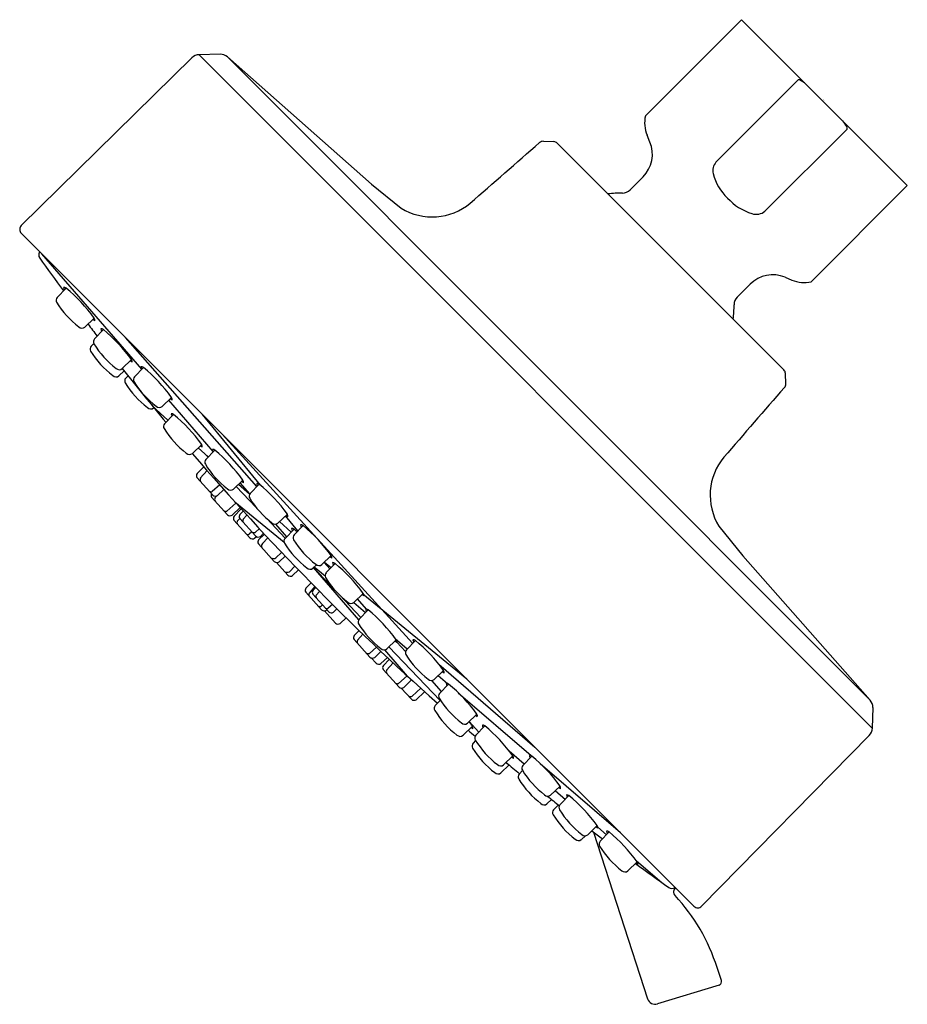
# Model space of a CAD drawing. Units: inches. Extents: x 345.21 to 348.48, y 28 to 31.63.
import ezdxf

# ---------------------------------------------------------------- set-up
doc = ezdxf.new("R2010")
doc.units = ezdxf.units.IN
doc.header["$LTSCALE"] = 0.64311
doc.header["$MEASUREMENT"] = 0
doc.layers.get('0').update_dxf_attribs({"color": 255, "linetype": 'CONTINUOUS'})
doc.layers.get('Defpoints').update_dxf_attribs({"linetype": 'CONTINUOUS'})
doc.styles.get("Standard").update_dxf_attribs({"font": 'txt', "width": 0.8})

msp = doc.modelspace()

# ---------------------------------------------------------------- linework, layer by layer
for p, q in [((347.5129, 31.2731), (347.8675, 31.6277)), ((348.4785, 31.0166), (347.8675, 31.6277)), ((345.9446, 31.5004), (345.8678, 31.4987)), ((345.8678, 31.4987), (348.3495, 29.017)), ((345.841, 31.4875), (345.2118, 30.8691)), ((345.9716, 31.4906), (348.3414, 29.1207)), ((346.5034, 31.0213), (345.9716, 31.4906)), ((348.0757, 31.4056), (347.7729, 31.1028)), ((347.5296, 31.177), (347.5191, 31.2023)), ((347.9537, 30.9221), (348.2564, 31.2248)), ((347.1366, 31.1796), (347.1748, 31.1783)), ((348.0234, 30.3372), (347.1881, 31.1726)), ((346.5034, 31.0213), (346.6124, 30.9332)), ((347.4562, 31.0004), (347.504, 31.0482)), ((348.4785, 31.0166), (348.1239, 30.6621)), ((345.2117, 30.8411), (347.6919, 28.3608)), ((345.656, 30.3399), (345.2874, 30.7654)), ((348.0278, 30.6788), (348.0531, 30.6683)), ((345.377, 30.6387), (345.3438, 30.6043)), ((347.8513, 30.6054), (347.899, 30.6532)), ((345.4463, 30.4947), (345.4809, 30.5281)), ((345.5144, 30.4859), (345.4812, 30.4515)), ((346.0804, 29.9077), (345.5963, 30.4565)), ((345.4788, 30.4347), (345.4692, 30.4247)), ((345.5837, 30.3419), (345.6183, 30.3753)), ((345.5717, 30.3151), (345.591, 30.3338)), ((345.6622, 30.3463), (345.629, 30.312)), ((345.6053, 30.3157), (345.5968, 30.3069)), ((348.0304, 30.2857), (348.0291, 30.324)), ((345.7315, 30.2024), (345.7661, 30.2358)), ((345.919, 30.0362), (345.7552, 30.2253)), ((345.7527, 30.152), (345.6957, 30.2037)), ((345.6993, 30.1973), (345.7002, 30.1983)), ((345.7732, 30.1732), (345.74, 30.1388)), ((346.0942, 29.9121), (345.8802, 30.1726)), ((346.6547, 29.3301), (345.9528, 30.0999)), ((345.8425, 30.0292), (345.8771, 30.0627)), ((345.9014, 30.017), (345.8645, 30.0505)), ((345.9254, 30.0418), (345.8922, 30.0074)), ((345.889, 30.0282), (345.9006, 30.0161)), ((345.8843, 29.9806), (345.8603, 29.9556)), ((345.8595, 29.9408), (345.9179, 29.8761)), ((345.897, 29.966), (345.8719, 29.9378)), ((345.9946, 29.8978), (346.0292, 29.9312)), ((345.9433, 29.9135), (345.916, 29.8893)), ((345.9357, 29.8747), (345.9584, 29.8965)), ((346.0044, 29.9072), (346.078, 29.83)), ((346.0535, 29.8789), (346.013, 29.9156)), ((346.0542, 29.8801), (346.0187, 29.9211)), ((346.0889, 29.9165), (346.0557, 29.8821)), ((345.9135, 29.8685), (345.9719, 29.8038)), ((345.9327, 29.8732), (345.9259, 29.8655)), ((346.0033, 29.8465), (345.97, 29.817)), ((345.9897, 29.8024), (346.0183, 29.8299)), ((346.0227, 29.8251), (345.9966, 29.798)), ((345.9988, 29.8515), (346.1807, 29.7023)), ((346.0172, 29.7903), (346.0082, 29.7802)), ((346.0174, 29.79), (346.0758, 29.7253)), ((346.03, 29.8171), (346.0181, 29.8048)), ((346.0434, 29.8024), (346.0297, 29.787)), ((346.1168, 29.7893), (346.1853, 29.7175)), ((346.1582, 29.7725), (346.1928, 29.8059)), ((346.2319, 29.7444), (346.1864, 29.7998)), ((345.9959, 29.7833), (346.0543, 29.7185)), ((346.0895, 29.7524), (346.0739, 29.7385)), ((346.1905, 29.7228), (346.1504, 29.769)), ((346.2068, 29.7396), (346.1642, 29.7783)), ((346.2173, 29.7506), (346.1841, 29.7162)), ((346.2508, 29.7639), (346.2176, 29.7296)), ((347.784, 29.7616), (347.8722, 29.6526)), ((346.0621, 29.7404), (346.0523, 29.7317)), ((346.0721, 29.7171), (346.0785, 29.7233)), ((346.1079, 29.7326), (346.0869, 29.7107)), ((346.0936, 29.7239), (346.1054, 29.7353)), ((346.1211, 29.7185), (346.1008, 29.6975)), ((346.0861, 29.696), (346.1445, 29.6312)), ((346.1508, 29.6446), (346.1718, 29.6648)), ((346.1623, 29.6298), (346.1846, 29.6513)), ((346.32, 29.62), (346.3547, 29.6534)), ((347.8722, 29.6526), (348.3414, 29.1207)), ((346.1523, 29.6275), (346.1941, 29.5812)), ((346.2004, 29.5938), (346.2209, 29.6136)), ((346.2866, 29.6066), (346.2998, 29.6193)), ((346.2889, 29.6088), (346.3678, 29.5261)), ((346.4557, 29.4166), (346.289, 29.609)), ((346.2916, 29.6114), (346.3316, 29.5785)), ((346.3495, 29.6047), (346.3283, 29.6279)), ((346.3294, 29.629), (346.3537, 29.6091)), ((346.3686, 29.6245), (346.3354, 29.5902)), ((346.2119, 29.5797), (346.2335, 29.6006)), ((346.2804, 29.5525), (346.2614, 29.5328)), ((346.294, 29.5386), (346.273, 29.515)), ((346.2972, 29.5354), (346.2875, 29.5253)), ((346.3369, 29.567), (346.3371, 29.5668)), ((346.2607, 29.5181), (346.3191, 29.4533)), ((346.2867, 29.5105), (346.3451, 29.4458)), ((346.3113, 29.5212), (346.2991, 29.5074)), ((346.3851, 29.508), (346.4637, 29.4255)), ((346.4379, 29.4806), (346.4725, 29.514)), ((346.4712, 29.5127), (346.8539, 29.1989)), ((346.3223, 29.4711), (346.3171, 29.4665)), ((346.3592, 29.4731), (346.3432, 29.459)), ((346.4375, 29.4802), (346.4806, 29.443)), ((346.4851, 29.456), (346.4511, 29.4933)), ((346.3296, 29.4495), (346.3701, 29.4046)), ((346.3369, 29.4519), (346.3383, 29.4533)), ((346.3629, 29.4443), (346.3758, 29.4567)), ((346.3879, 29.4032), (346.4093, 29.4237)), ((346.4906, 29.4534), (346.4574, 29.419)), ((346.4571, 29.3771), (346.4395, 29.3589)), ((346.4711, 29.3636), (346.4511, 29.341)), ((346.4387, 29.3441), (346.4971, 29.2794)), ((346.5213, 29.3156), (346.4952, 29.2926)), ((346.5599, 29.3094), (346.5945, 29.3429)), ((346.5675, 29.3167), (346.756, 29.119)), ((346.5908, 29.348), (346.6351, 29.3098)), ((346.6281, 29.2992), (346.5965, 29.3338)), ((346.6648, 29.3406), (346.6316, 29.3062)), ((346.5149, 29.2779), (346.5378, 29.3)), ((346.6359, 29.2085), (346.5516, 29.3058)), ((346.5019, 29.2764), (346.52, 29.2564)), ((346.5378, 29.2549), (346.5614, 29.2777)), ((346.5687, 29.2708), (346.547, 29.2483)), ((346.5828, 29.2577), (346.5586, 29.2304)), ((346.7514, 29.2526), (347.1058, 28.947)), ((346.5463, 29.2335), (346.6047, 29.1688)), ((346.6343, 29.21), (346.6027, 29.182)), ((346.7341, 29.1966), (346.7687, 29.23)), ((346.7493, 29.2113), (346.7836, 29.1817)), ((346.6225, 29.1674), (346.6509, 29.1948)), ((346.7616, 29.1528), (346.725, 29.1929)), ((346.7874, 29.1795), (346.7542, 29.1451)), ((346.6129, 29.165), (346.6503, 29.1236)), ((346.6843, 29.1644), (346.6535, 29.1352)), ((346.6681, 29.1221), (346.6985, 29.1515)), ((346.8229, 29.1477), (347.0913, 28.9162)), ((346.757, 29.1201), (346.7379, 29.1004)), ((346.8567, 29.0355), (346.8913, 29.069)), ((348.3512, 29.0938), (348.3495, 29.017)), ((346.8985, 29.0026), (346.863, 29.0416)), ((346.9207, 29.0256), (346.8875, 28.9913)), ((346.8404, 28.9908), (346.875, 29.0242)), ((348.3383, 28.9902), (347.7199, 28.361)), ((346.8868, 28.9716), (346.8774, 28.9618)), ((347.0105, 28.9337), (347.0664, 28.8855)), ((346.9799, 28.8522), (347.0102, 28.8815)), ((346.99, 28.8817), (347.0246, 28.9151)), ((347.0049, 28.886), (347, 28.8913)), ((347.0942, 28.9144), (347.061, 28.88)), ((347.125, 28.8871), (347.4206, 28.6322)), ((347.0601, 28.8608), (347.0475, 28.8478)), ((347.1635, 28.7704), (347.1981, 28.8038)), ((347.1806, 28.787), (347.2179, 28.7549)), ((347.15, 28.7382), (347.1667, 28.7544)), ((347.1919, 28.7345), (347.1742, 28.7161)), ((347.2311, 28.7686), (347.1979, 28.7342)), ((347.3004, 28.6246), (347.335, 28.6581)), ((347.3211, 28.6341), (347.5206, 28.0201)), ((347.3372, 28.6519), (347.3689, 28.6245)), ((347.379, 28.6349), (347.3458, 28.6005)), ((347.2767, 28.6065), (347.2916, 28.621)), ((347.4482, 28.4909), (347.4829, 28.5244)), ((347.479, 28.5296), (347.5746, 28.4471)), ((347.7932, 28.0876), (347.7772, 28.1347)), ((347.7843, 28.0704), (347.5574, 28.001))]:
    msp.add_line(p, q)
for centre, radius, start, end in [((345.8686, 31.4594), 0.0394, 91.2659, 134.5), ((345.9455, 31.4611), 0.0394, 48.5782, 91.2659), ((348.0789, 31.4008), 0.00576, 66.8623, 124.476), ((348.0491, 31.3325), 0.0803, 45.95, 66.4493), ((347.6281, 31.2476), 0.1181, 167.4938, 202.5227), ((348.1669, 31.1851), 0.1013, 28.9582, 43.4734), ((348.2475, 31.2287), 0.00965, 336.6149, 34.4284), ((296.1566, 89.4211), 77.3964, 310.934943, 311.186351), ((347.1359, 31.1599), 0.0197, 88.0983, 131.1852), ((347.1741, 31.1586), 0.0197, 45.0054, 88.087), ((347.4205, 31.1318), 0.1181, 315, 22.5195), ((347.8088, 31.072), 0.0473, 139.3618, 194.0469), ((347.9458, 31.107), 0.1886, 194.247, 226.3152), ((347.4263, 30.5758), 0.4131, 89.7419, 97.1518), ((347.4284, 31.0283), 0.0394, 269.746, 314.9988), ((346.7268, 31.1196), 0.2187, 238.4668, 309.825), ((347.9677, 31.1105), 0.2068, 222.5852, 252.45), ((347.9216, 30.9613), 0.0506, 251.3191, 309.3287), ((345.2256, 30.855), 0.0197, 134.5, 225), ((345.2956, 30.761), 0.0197, 142.7979, 215.6969), ((353.232, 36.3816), 9.7448, 215.30699, 216.18545), ((347.9826, 30.5697), 0.1181, 67.4805, 135), ((348.0984, 30.7773), 0.1181, 247.4763, 282.5101), ((345.3697, 30.6303), 0.0111, 49.0409, 98.9579), ((345.3845, 30.6421), 0.0165, 182.9956, 215.591), ((344.9924, 30.1731), 0.6039, 36.01, 50.4404), ((345.3551, 30.5941), 0.0152, 138.1429, 210.4094), ((345.6247, 30.7599), 0.3316, 211.5348, 232.7684), ((347.8791, 30.5776), 0.0394, 135.0003, 180.2561), ((347.4267, 30.5755), 0.4131, 352.8479, 0.2581), ((345.4402, 30.4659), 0.0675, 51.0258, 58.1698), ((345.4715, 30.5214), 0.0115, 345.0709, 35.9506), ((345.4357, 30.5075), 0.0166, 224.8973, 309.3941), ((353.232, 36.3816), 9.7448, 217.08174, 217.40678), ((345.5072, 30.4775), 0.0111, 49.0409, 98.9579), ((345.5219, 30.4893), 0.0165, 182.9956, 215.591), ((345.1298, 30.0202), 0.6039, 36.01, 50.4404), ((345.4926, 30.4413), 0.0152, 138.1429, 210.4094), ((345.4805, 30.4146), 0.0152, 138.1429, 210.4094), ((345.7501, 30.5803), 0.3316, 211.5348, 232.7684), ((345.7621, 30.607), 0.3316, 211.5348, 232.7684), ((345.5777, 30.3131), 0.0675, 51.0258, 58.1698), ((345.609, 30.3685), 0.0115, 345.0709, 35.9506), ((345.5732, 30.3547), 0.0166, 224.8973, 309.3941), ((353.232, 36.3816), 9.7448, 218.29694, 219.7982), ((345.6549, 30.3379), 0.0111, 49.0409, 98.9579), ((345.6697, 30.3498), 0.0165, 182.9956, 215.591), ((345.2776, 29.8807), 0.6039, 36.01, 50.4404), ((348.0095, 30.3233), 0.0197, 1.8904, 45.0055), ((345.5611, 30.328), 0.0166, 224.8973, 309.3941), ((345.6081, 30.2968), 0.0152, 138.1429, 210.4094), ((345.6404, 30.3018), 0.0152, 138.1429, 210.4094), ((345.9099, 30.4675), 0.3316, 211.5348, 232.7684), ((345.8777, 30.4625), 0.3316, 211.5348, 232.7684), ((406.273, -20.6952), 77.3979, 138.81364, 139.065044), ((348.0107, 30.2851), 0.0197, 318.8148, 1.9017), ((345.7255, 30.1736), 0.0675, 51.0258, 58.1698), ((345.7568, 30.229), 0.0115, 345.0709, 35.9506), ((345.6888, 30.2102), 0.0166, 224.8973, 309.3941), ((345.721, 30.2152), 0.0166, 224.8973, 309.3941), ((345.7659, 30.1648), 0.0111, 49.0409, 98.9579), ((345.7807, 30.1766), 0.0165, 182.9956, 215.591), ((345.3886, 29.7076), 0.6039, 36.01, 50.4404), ((345.7513, 30.1286), 0.0152, 138.1429, 210.4094), ((346.0209, 30.2944), 0.3316, 211.5348, 232.7684), ((345.8365, 30.0004), 0.0675, 51.0258, 58.1698), ((345.8677, 30.0559), 0.0115, 345.0709, 35.9506), ((345.9181, 30.0334), 0.0111, 49.0409, 98.9579), ((345.9328, 30.0452), 0.0165, 182.9956, 215.591), ((345.5407, 29.5762), 0.6039, 36.01, 50.4404), ((345.832, 30.042), 0.0166, 224.8973, 309.3941), ((353.232, 36.3816), 9.7448, 220.68357, 228.27306), ((345.9035, 29.9972), 0.0152, 138.1429, 210.4094), ((347.9698, 29.876), 0.2182, 140.0768, 211.6322), ((346.173, 30.163), 0.3316, 211.5348, 232.7684), ((345.8694, 29.9478), 0.012, 139.1807, 215.062), ((345.8827, 29.9327), 0.0119, 154.5984, 210.5688), ((346.0199, 29.9245), 0.0115, 345.0709, 35.9506), ((345.9841, 29.9106), 0.0166, 224.8973, 309.3941), ((345.9886, 29.869), 0.0675, 51.0258, 58.1698), ((346.0816, 29.9081), 0.0111, 49.0409, 98.9579), ((346.0964, 29.9199), 0.0165, 182.9956, 215.591), ((345.7043, 29.4509), 0.6039, 36.01, 50.4404), ((345.9114, 29.9003), 0.0119, 239.6305, 292.7034), ((345.9234, 29.8754), 0.012, 149.3682, 215.062), ((345.9277, 29.8866), 0.0144, 226.9896, 303.813), ((345.9366, 29.8603), 0.0119, 154.5984, 210.5688), ((346.0671, 29.8719), 0.0152, 138.1429, 210.4094), ((346.3366, 30.0377), 0.3316, 211.5348, 232.7684), ((345.9654, 29.828), 0.0119, 239.6305, 292.7034), ((345.9817, 29.8143), 0.0144, 226.9896, 303.813), ((346.0057, 29.7902), 0.012, 139.1807, 215.062), ((346.0272, 29.7969), 0.012, 139.1807, 215.062), ((346.0405, 29.7818), 0.0119, 154.5984, 210.5688), ((346.1522, 29.7437), 0.0675, 51.0258, 58.1698), ((346.1835, 29.7992), 0.0115, 345.0709, 35.9506), ((346.019, 29.7751), 0.0119, 154.5984, 210.5688), ((346.1477, 29.7853), 0.0166, 224.8973, 309.3941), ((346.21, 29.7422), 0.0111, 49.0409, 98.9579), ((346.2248, 29.754), 0.0165, 182.9956, 215.591), ((345.8327, 29.285), 0.6039, 49.0362, 50.4404), ((346.2435, 29.7555), 0.0111, 49.0409, 98.9579), ((346.2582, 29.7674), 0.0165, 182.9956, 215.591), ((345.8661, 29.2983), 0.6039, 36.01, 50.4404), ((346.0477, 29.7427), 0.0119, 239.6305, 292.7034), ((346.0641, 29.7291), 0.0144, 226.9896, 303.813), ((346.0692, 29.7495), 0.0119, 239.6305, 292.7034), ((346.0856, 29.7358), 0.0144, 226.9896, 303.813), ((346.1955, 29.706), 0.0152, 138.1429, 210.4094), ((346.2289, 29.7194), 0.0152, 138.1429, 210.4094), ((346.096, 29.7029), 0.012, 139.1807, 215.062), ((346.1138, 29.688), 0.0162, 144.1246, 202.8566), ((346.465, 29.8718), 0.3316, 211.5348, 232.7684), ((346.4984, 29.8851), 0.3316, 211.5348, 232.7684), ((346.1418, 29.6604), 0.0182, 237.264, 299.6822), ((346.314, 29.5912), 0.0675, 51.0258, 58.1698), ((346.3453, 29.6466), 0.0115, 345.0709, 35.9506), ((346.1543, 29.6418), 0.0144, 226.9896, 303.813), ((346.2761, 29.6194), 0.0166, 224.8973, 309.3941), ((346.3095, 29.6328), 0.0166, 224.8973, 309.3941), ((346.3613, 29.6161), 0.0111, 49.0409, 98.9579), ((346.3761, 29.628), 0.0165, 182.9956, 215.591), ((345.984, 29.1589), 0.6039, 36.01, 50.4404), ((346.1914, 29.6096), 0.0182, 242.6099, 299.6822), ((346.2039, 29.5917), 0.0144, 226.9896, 303.813), ((346.3468, 29.58), 0.0152, 138.1429, 210.4094), ((346.6163, 29.7457), 0.3316, 211.5348, 232.7684), ((346.2705, 29.525), 0.012, 139.1807, 215.062), ((346.2838, 29.5099), 0.0119, 154.5984, 210.5688), ((346.2966, 29.5174), 0.012, 139.1807, 215.062), ((346.3099, 29.5023), 0.0119, 154.5984, 210.5688), ((346.4319, 29.4518), 0.0675, 51.0258, 58.1698), ((346.4632, 29.5072), 0.0115, 345.0709, 35.9506), ((346.3125, 29.4775), 0.0119, 239.6305, 292.7034), ((346.3386, 29.47), 0.0119, 239.6305, 292.7034), ((346.4274, 29.4934), 0.0166, 224.8973, 309.3941), ((346.3289, 29.4639), 0.0144, 226.9896, 303.813), ((346.3549, 29.4563), 0.0144, 226.9896, 303.813), ((346.0771, 28.9583), 0.6039, 50.4167, 50.4404), ((346.4833, 29.445), 0.0111, 49.0409, 98.9579), ((346.4981, 29.4569), 0.0165, 182.9956, 215.591), ((346.106, 28.9878), 0.6039, 36.01, 50.4404), ((346.3799, 29.4151), 0.0144, 226.9896, 303.813), ((346.4688, 29.4089), 0.0152, 138.1429, 210.4094), ((346.7383, 29.5746), 0.3316, 211.5348, 232.7684), ((346.4486, 29.351), 0.012, 139.1807, 215.062), ((346.4619, 29.3359), 0.0119, 154.5984, 210.5688), ((346.5539, 29.2807), 0.0675, 51.0258, 58.1698), ((346.5852, 29.3361), 0.0115, 345.0709, 35.9506), ((346.6575, 29.3322), 0.0111, 49.0409, 98.9579), ((346.6723, 29.344), 0.0165, 182.9956, 215.591), ((346.2802, 28.875), 0.6039, 36.01, 50.4404), ((346.4906, 29.3036), 0.0119, 239.6305, 292.7034), ((346.5069, 29.2899), 0.0144, 226.9896, 303.813), ((346.5494, 29.3222), 0.0166, 224.8973, 309.3941), ((346.643, 29.296), 0.0152, 138.1429, 210.4094), ((346.9125, 29.4618), 0.3316, 211.5348, 232.7684), ((346.5298, 29.2669), 0.0144, 226.9896, 303.813), ((346.5561, 29.2404), 0.012, 139.1807, 215.062), ((346.5694, 29.2253), 0.0119, 154.5984, 210.5688), ((346.7281, 29.1678), 0.0675, 51.0258, 58.1698), ((346.7594, 29.2232), 0.0115, 345.0709, 35.9506), ((346.5981, 29.193), 0.0119, 239.6305, 292.7034), ((346.7236, 29.2094), 0.0166, 224.8973, 309.3941), ((346.7801, 29.1711), 0.0111, 49.0409, 98.9579), ((346.7949, 29.1829), 0.0165, 182.9956, 215.591), ((346.4028, 28.7139), 0.6039, 36.01, 50.4404), ((346.6145, 29.1793), 0.0144, 226.9896, 303.813), ((346.6466, 29.1586), 0.0244, 254.0383, 286.457), ((346.7656, 29.1349), 0.0152, 138.1429, 210.4094), ((346.6601, 29.1341), 0.0144, 226.9896, 303.813), ((346.7493, 29.0902), 0.0152, 138.1429, 210.4094), ((347.0351, 29.3007), 0.3316, 211.5348, 232.7684), ((348.3119, 29.0947), 0.0394, 358.7341, 41.4218), ((347.0188, 29.2559), 0.3316, 211.5348, 232.7684), ((346.8507, 29.0067), 0.0675, 51.0258, 58.1698), ((346.882, 29.0622), 0.0115, 345.0709, 35.9506), ((346.8462, 29.0483), 0.0166, 224.8973, 309.3941), ((346.3865, 28.6691), 0.6039, 36.01, 38.0064), ((346.9134, 29.0172), 0.0111, 49.0409, 98.9579), ((346.9282, 29.0291), 0.0165, 182.9956, 215.591), ((346.5361, 28.56), 0.6039, 36.01, 50.4404), ((346.8299, 29.0036), 0.0166, 224.8973, 309.3941), ((353.232, 36.3816), 9.7448, 229.16054, 229.35794), ((346.8344, 28.962), 0.0675, 51.0258, 58.1698), ((346.8657, 29.0174), 0.0115, 345.0709, 35.9506), ((346.8988, 28.9811), 0.0152, 138.1429, 210.4094), ((348.3102, 29.0178), 0.0394, 315.5, 358.7341), ((346.8888, 28.9517), 0.0152, 138.1429, 210.4094), ((347.1684, 29.1468), 0.3316, 211.5348, 232.7684), ((347.1583, 29.1174), 0.3316, 211.5348, 232.7684), ((347.0869, 28.906), 0.0111, 49.0409, 98.9579), ((347.1017, 28.9178), 0.0165, 182.9956, 215.591), ((346.9795, 28.8945), 0.0166, 224.8973, 309.3941), ((353.232, 36.3816), 9.7448, 230.23815, 230.61838), ((346.984, 28.8529), 0.0675, 51.0258, 58.1698), ((347.0153, 28.9083), 0.0115, 345.0709, 35.9506), ((347.0724, 28.8698), 0.0152, 138.1429, 210.4094), ((346.7096, 28.4488), 0.6039, 36.01, 50.4404), ((346.9694, 28.865), 0.0166, 224.8973, 309.3941), ((347.0588, 28.8376), 0.0152, 138.1429, 210.4094), ((347.3419, 29.0356), 0.3316, 211.5348, 232.7684), ((347.3284, 29.0033), 0.3316, 211.5348, 232.7684), ((347.153, 28.7832), 0.0166, 224.8973, 309.3941), ((347.1575, 28.7416), 0.0675, 51.0258, 58.1698), ((347.1888, 28.7971), 0.0115, 345.0709, 35.9506), ((347.2238, 28.7602), 0.0111, 49.0409, 98.9579), ((347.2386, 28.7721), 0.0165, 182.9956, 215.591), ((347.1394, 28.751), 0.0166, 224.8973, 309.3941), ((353.232, 36.3816), 9.7448, 231.39106, 231.72617), ((347.2093, 28.7241), 0.0152, 138.1429, 210.4094), ((346.8465, 28.303), 0.6039, 36.01, 50.4404), ((347.1855, 28.706), 0.0152, 138.1429, 210.4094), ((347.4551, 28.8717), 0.3316, 211.5348, 232.7684), ((347.4788, 28.8898), 0.3316, 211.5348, 232.7684), ((347.2899, 28.6374), 0.0166, 224.8973, 309.3941), ((353.232, 36.3816), 9.7448, 232.61327, 232.90132), ((347.2944, 28.5959), 0.0675, 51.0258, 58.1698), ((347.3257, 28.6513), 0.0115, 345.0709, 35.9506), ((347.3717, 28.6265), 0.0111, 49.0409, 98.9579), ((347.3864, 28.6384), 0.0165, 182.9956, 215.591), ((346.9943, 28.1693), 0.6039, 36.01, 50.4404), ((347.2661, 28.6193), 0.0166, 224.8973, 309.3941), ((347.3571, 28.5904), 0.0152, 138.1429, 210.4094), ((347.6266, 28.7561), 0.3316, 211.5348, 232.7684), ((353.232, 36.3816), 9.7448, 233.79776, 234.685), ((347.4422, 28.4622), 0.0675, 51.0258, 58.1698), ((347.4735, 28.5176), 0.0115, 345.0709, 35.9506), ((347.4377, 28.5038), 0.0166, 224.8973, 309.3941), ((347.6104, 28.4481), 0.0216, 237.388, 304.1381), ((347.6365, 28.4138), 0.0197, 129.8917, 222.6613), ((347.1158, 27.9267), 0.6933, 17.4597, 43.0969), ((347.7058, 28.3748), 0.0197, 225, 315.5), ((347.7804, 28.0833), 0.0135, 286.7934, 18.4491), ((347.5487, 28.0292), 0.0295, 197.9652, 287.0889)]:
    msp.add_arc(centre, radius, start, end)

# ---------------------------------------------------------------- texts
at = {"layer": 'Defpoints'}
for tag, p, s in [('TRADENAME', (348.1672, 31.3321), 'AWAKEN'), ('MODELNUMBER', (348.1672, 31.3338), 'K-72418-H'), ('PRODUCT', (348.1672, 31.3304), 'SHOWERHEAD'), ('MATERIAL', (348.1672, 31.3288), 'PREMIUM MATERIALS')]:
    msp.add_attdef(tag, p, s, height=0.001, dxfattribs=at)

doc.saveas('drawing.dxf')
